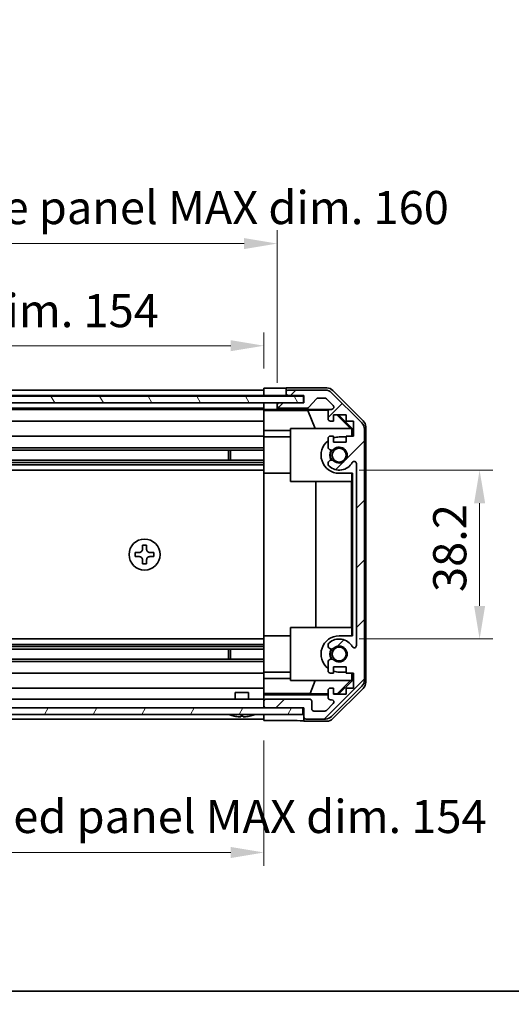
# Model space of a CAD drawing. Units: millimetres. Extents: x 0 to 4732, y -3 to 843.
# Drawn here: x 1547 to 1658, y -3 to 220 of the extents above; entities that cross this region are included whole.
import ezdxf

# ---------------------------------------------------------------- set-up
doc = ezdxf.new("R2010")
doc.units = ezdxf.units.MM
doc.header["$LTSCALE"] = 3
doc.layers.get('Defpoints').update_dxf_attribs({"lineweight": 25})
for name, color, linetype, lineweight in [('Border (ISO)', 7, 'Continuous', 35), ('Dimension (ISO)', 7, 'Continuous', 18), ('Dimension (ISO) @ 1', 7, 'Continuous', 18), ('Hatch (ISO)', 1, 'Continuous', 18), ('Visible (ISO)', 7, 'Continuous', 35)]:
    doc.layers.add(name, color=color, linetype=linetype, lineweight=lineweight)
doc.styles.add('Note Text (TK)', font='MS PGothic.ttf')
doc.dimstyles.new('Default - Method 1b (TK)', dxfattribs={"dimscale": 3, "dimtxt": 2.5, "dimasz": 2.5, "dimexe": 1, "dimexo": 1.5, "dimgap": 1, "dimtad": 1, "dimtoh": 1, "dimrnd": 1e-08, "dimdsep": 46, "dimtxsty": 'Note Text (TK)', "dimcen": 0.09, "dimdle": 5, "dimclrd": 100, "dimclre": 100, "dimclrt": 7, "dimadec": 1, "dimazin": 1, "dimtfac": 1, "dimtmove": 0, "dimatfit": 3, "dimfxl": 1, "dimtolj": 1, "dimlwd": -1, "dimlwe": -1, "dimarcsym": 0})

# ---------------------------------------------------------------- blocks, each defined once
blk = doc.blocks.new('図面枠 tk図枠')
at = {"layer": 'Border (ISO)'}
blk.add_line((14.5, 8), (405.5, 8), dxfattribs=at)
blk = doc.blocks.new('*D34')
at = {"layer": 'Defpoints', "color": 0}
for p in [(1448.06, 61.05), (1602.06, 61.21), (1602.06, 31.35)]:
    blk.add_point(p, dxfattribs=at)
at = {"layer": 'Dimension (ISO)', "color": 100}
for p, q in [((1448.06, 56.55), (1448.06, 28.35)), ((1602.06, 56.71), (1602.06, 28.35)), ((1455.56, 31.35), (1594.56, 31.35))]:
    blk.add_line(p, q, dxfattribs=at)
for points in [[(1455.56, 32.6), (1455.56, 30.1), (1448.06, 31.35)], [(1594.56, 32.6), (1594.56, 30.1), (1602.06, 31.35)]]:
    blk.add_solid(points, dxfattribs=at)
at = {"layer": 'Dimension (ISO)', "color": 7, "insert": (1395.08, 39.5), "char_height": 7.5, "attachment_point": 4, "style": 'Note Text (TK)'}
blk.add_mtext('\\A1;ねじ止めパネル有効寸法 / Screwed panel MAX dim. 154', dxfattribs=at)
blk = doc.blocks.new('*D33')
at = {"layer": 'Defpoints', "color": 0}
for p in [(1602.06, 146), (1448.06, 136.45), (1602.06, 136.36)]:
    blk.add_point(p, dxfattribs=at)
at = {"layer": 'Dimension (ISO)', "color": 100}
for p, q in [((1448.06, 140.95), (1448.06, 149)), ((1602.06, 140.86), (1602.06, 149)), ((1455.56, 146), (1594.56, 146))]:
    blk.add_line(p, q, dxfattribs=at)
for points in [[(1455.56, 147.25), (1455.56, 144.75), (1448.06, 146)], [(1594.56, 147.25), (1594.56, 144.75), (1602.06, 146)]]:
    blk.add_solid(points, dxfattribs=at)
at = {"layer": 'Dimension (ISO)', "color": 7, "insert": (1465.28, 153.94), "char_height": 7.5, "attachment_point": 4, "style": 'Note Text (TK)'}
blk.add_mtext('\\A1;有効寸法 / MAX dim. 154', dxfattribs=at)
blk = doc.blocks.new('*D32')
at = {"layer": 'Defpoints', "color": 0}
for p in [(1605.06, 169.1), (1445.06, 133.1), (1605.06, 133.1)]:
    blk.add_point(p, dxfattribs=at)
at = {"layer": 'Dimension (ISO)', "color": 100}
for p, q in [((1445.06, 137.6), (1445.06, 172.1)), ((1605.06, 137.6), (1605.06, 172.1)), ((1452.56, 169.1), (1597.56, 169.1))]:
    blk.add_line(p, q, dxfattribs=at)
for points in [[(1452.56, 170.35), (1452.56, 167.85), (1445.06, 169.1)], [(1597.56, 170.35), (1597.56, 167.85), (1605.06, 169.1)]]:
    blk.add_solid(points, dxfattribs=at)
at = {"layer": 'Dimension (ISO)', "color": 7, "insert": (1403.88, 177.25), "char_height": 7.5, "attachment_point": 4, "style": 'Note Text (TK)'}
blk.add_mtext('\\A1;ハメ込みパネル有効寸法 / Slide panel MAX dim. 160', dxfattribs=at)
blk = doc.blocks.new('*D31')
at = {"layer": 'Defpoints', "color": 0}
for p in [(1619.06, 117.85), (1619.06, 79.65), (1650.8, 79.65)]:
    blk.add_point(p, dxfattribs=at)
at = {"layer": 'Dimension (ISO)', "color": 100}
for p, q in [((1623.56, 117.85), (1653.8, 117.85)), ((1650.8, 110.35), (1650.8, 87.15)), ((1623.56, 79.65), (1653.8, 79.65))]:
    blk.add_line(p, q, dxfattribs=at)
for points in [[(1649.55, 110.35), (1652.05, 110.35), (1650.8, 117.85)], [(1649.55, 87.15), (1652.05, 87.15), (1650.8, 79.65)]]:
    blk.add_solid(points, dxfattribs=at)
at = {"layer": 'Dimension (ISO)', "color": 7, "insert": (1644.05, 90.28), "char_height": 7.5, "attachment_point": 4, "rotation": 90, "style": 'Note Text (TK)'}
blk.add_mtext('\\A1;38.2', dxfattribs=at)

msp = doc.modelspace()

# ---------------------------------------------------------------- hatches: boundary and pattern name
at = {"layer": 'Hatch (ISO)'}
h = msp.add_hatch(dxfattribs=at)
h.set_pattern_fill('ANSI31', color=256, scale=76.2, style=0)
h.set_pattern_definition([(45, (1139.5, -24), (-6.7352, 6.7352), [])])
edge = h.paths.add_edge_path()
edge.add_ellipse((1622.7566, 127.12), major_axis=(2, 0), ratio=1, start_angle=0, end_angle=45)
edge.add_line((1624.1708, 128.5342), (1617.3424, 135.3626))
edge.add_ellipse((1615.9282, 133.9484), major_axis=(1.4142, 1.4142), ratio=1, start_angle=0, end_angle=45)
edge.add_line((1615.9282, 135.9484), (1607.5566, 135.9484))
edge.add_ellipse((1607.5566, 135.4484), major_axis=(0, 0.5), ratio=1, start_angle=0, end_angle=90)
edge.add_line((1607.0566, 135.4484), (1607.0566, 135.2484))
edge.add_ellipse((1607.5566, 135.2484), major_axis=(-0.5, 0), ratio=1, start_angle=0, end_angle=90)
edge.add_line((1607.5566, 134.7484), (1611.0566, 134.7484))
edge.add_line((1611.0566, 134.7484), (1611.0566, 133.0984))
edge.add_line((1611.0566, 133.0984), (1611.0066, 133.0984))
edge.add_line((1611.0066, 133.0984), (1605.5566, 133.0984))
edge.add_ellipse((1605.5566, 132.5984), major_axis=(0, 0.5), ratio=1, start_angle=0, end_angle=90)
edge.add_line((1605.0566, 132.5984), (1605.0566, 132.3984))
edge.add_ellipse((1605.5566, 132.3984), major_axis=(-0.5, 0), ratio=1, start_angle=0, end_angle=90)
edge.add_line((1605.5566, 131.8984), (1611.8321, 131.8984))
edge.add_ellipse((1611.8321, 132.3984), major_axis=(0, -0.5), ratio=1, start_angle=0, end_angle=48.366461)
edge.add_line((1612.2058, 132.0662), (1613.9074, 133.9806))
edge.add_ellipse((1614.2811, 133.6484), major_axis=(-0.3737, 0.3322), ratio=1, start_angle=311.633539, end_angle=360, ccw=False)
edge.add_line((1614.2811, 134.1484), (1615.8039, 134.1484))
edge.add_ellipse((1615.8039, 133.6484), major_axis=(0, 0.5), ratio=1, start_angle=315, end_angle=360, ccw=False)
edge.add_line((1616.1575, 134.0019), (1617.7075, 132.4519))
edge.add_ellipse((1617.3539, 132.0984), major_axis=(0.3536, 0.3536), ratio=1, start_angle=225, end_angle=360, ccw=False)
edge.add_line((1617.3539, 131.5984), (1617.0566, 131.5984))
edge.add_ellipse((1617.0566, 131.0984), major_axis=(0, 0.5), ratio=1, start_angle=0, end_angle=90)
edge.add_line((1616.5566, 131.0984), (1616.5566, 129.4484))
edge.add_ellipse((1617.0566, 129.4484), major_axis=(-0.5, 0), ratio=1, start_angle=0, end_angle=90)
edge.add_line((1617.0566, 128.9484), (1617.8066, 128.9484))
edge.add_line((1617.8066, 128.9484), (1617.8066, 130.3484))
edge.add_line((1617.8066, 130.3484), (1620.6066, 130.3484))
edge.add_line((1620.6066, 130.3484), (1620.6066, 128.9484))
edge.add_line((1620.6066, 128.9484), (1622.3066, 128.9484))
edge.add_line((1622.3066, 128.9484), (1622.3066, 125.5484))
edge.add_line((1622.3066, 125.5484), (1620.6066, 125.5484))
edge.add_line((1620.6066, 125.5484), (1620.6066, 124.1484))
edge.add_line((1620.6066, 124.1484), (1617.8066, 124.1484))
edge.add_line((1617.8066, 124.1484), (1617.8066, 125.5484))
edge.add_line((1617.8066, 125.5484), (1617.0566, 125.5484))
edge.add_ellipse((1617.0566, 125.0484), major_axis=(0, 0.5), ratio=1, start_angle=0, end_angle=90)
edge.add_line((1616.5566, 125.0484), (1616.5566, 122.9211))
edge.add_ellipse((1617.3142, 123.1781), major_axis=(-0.7576, -0.2571), ratio=1, start_angle=0, end_angle=113.335886)
edge.add_ellipse((1619.0566, 121.2484), major_axis=(-1.2063, 1.336), ratio=1, start_angle=95.840426, end_angle=360, ccw=False)
edge.add_ellipse((1617.3142, 119.3186), major_axis=(0.5361, 0.5938), ratio=1, start_angle=0, end_angle=113.335886)
edge.add_line((1616.5566, 119.5757), (1616.5565, 119.0615))
edge.add_ellipse((1617.3142, 119.3186), major_axis=(-0.7577, -0.2571), ratio=1, start_angle=0, end_angle=29.176312)
edge.add_ellipse((1619.0566, 121.2484), major_axis=(-2.2786, -2.5236), ratio=1, start_angle=0, end_angle=102.759257)
edge.add_ellipse((1622.4569, 119.3387), major_axis=(-0.4357, 0.2447), ratio=1, start_angle=209.320529, end_angle=360, ccw=False)
edge.add_line((1622.9566, 119.3387), (1622.9566, 78.1581))
edge.add_ellipse((1622.4569, 78.1581), major_axis=(0.4997, 0), ratio=1, start_angle=209.320529, end_angle=360, ccw=False)
edge.add_ellipse((1619.0566, 76.2484), major_axis=(2.9645, 1.665), ratio=1, start_angle=0, end_angle=102.759257)
edge.add_ellipse((1617.3142, 78.1781), major_axis=(-0.5362, 0.5939), ratio=1, start_angle=0, end_angle=29.176312)
edge.add_line((1616.5565, 78.4353), (1616.5566, 77.9211))
edge.add_ellipse((1617.3142, 78.1781), major_axis=(-0.7576, -0.2571), ratio=1, start_angle=0, end_angle=113.335886)
edge.add_ellipse((1619.0566, 76.2484), major_axis=(-1.2063, 1.336), ratio=1, start_angle=95.840426, end_angle=360, ccw=False)
edge.add_ellipse((1617.3142, 74.3186), major_axis=(0.5361, 0.5938), ratio=1, start_angle=0, end_angle=113.335886)
edge.add_line((1616.5566, 74.5757), (1616.5566, 72.4484))
edge.add_ellipse((1617.0566, 72.4484), major_axis=(-0.5, 0), ratio=1, start_angle=0, end_angle=90)
edge.add_line((1617.0566, 71.9484), (1617.8066, 71.9484))
edge.add_line((1617.8066, 71.9484), (1617.8066, 73.3484))
edge.add_line((1617.8066, 73.3484), (1620.6066, 73.3484))
edge.add_line((1620.6066, 73.3484), (1620.6066, 71.9484))
edge.add_line((1620.6066, 71.9484), (1622.3066, 71.9484))
edge.add_line((1622.3066, 71.9484), (1622.3066, 68.5484))
edge.add_line((1622.3066, 68.5484), (1620.6066, 68.5484))
edge.add_line((1620.6066, 68.5484), (1620.6066, 67.1484))
edge.add_line((1620.6066, 67.1484), (1617.8066, 67.1484))
edge.add_line((1617.8066, 67.1484), (1617.8066, 68.5484))
edge.add_line((1617.8066, 68.5484), (1617.0566, 68.5484))
edge.add_ellipse((1617.0566, 68.0484), major_axis=(0, 0.5), ratio=1, start_angle=0, end_angle=90)
edge.add_line((1616.5566, 68.0484), (1616.5566, 66.3984))
edge.add_ellipse((1617.0566, 66.3984), major_axis=(-0.5, 0), ratio=1, start_angle=0, end_angle=90)
edge.add_line((1617.0566, 65.8984), (1617.3539, 65.8984))
edge.add_ellipse((1617.3539, 65.3984), major_axis=(0, 0.5), ratio=1, start_angle=225, end_angle=360, ccw=False)
edge.add_line((1617.7075, 65.0448), (1616.1575, 63.4948))
edge.add_ellipse((1615.8039, 63.8484), major_axis=(0.3536, -0.3536), ratio=1, start_angle=315, end_angle=360, ccw=False)
edge.add_line((1615.8039, 63.3484), (1613.3566, 63.3484))
edge.add_ellipse((1613.3566, 63.8484), major_axis=(0, -0.5), ratio=1, start_angle=270, end_angle=360, ccw=False)
edge.add_line((1612.8566, 63.8484), (1612.8566, 65.5484))
edge.add_ellipse((1612.3566, 65.5484), major_axis=(0.5, 0), ratio=1, start_angle=0, end_angle=90)
edge.add_line((1612.3566, 66.0484), (1602.5566, 66.0484))
edge.add_ellipse((1602.5566, 65.5484), major_axis=(0, 0.5), ratio=1, start_angle=0, end_angle=90)
edge.add_line((1602.0566, 65.5484), (1602.0566, 64.5484))
edge.add_ellipse((1602.5566, 64.5484), major_axis=(-0.5, 0), ratio=1, start_angle=0, end_angle=90)
edge.add_line((1602.5566, 64.0484), (1610.8066, 64.0484))
edge.add_line((1610.8066, 64.0484), (1611.0566, 64.0484))
edge.add_line((1611.0566, 64.0484), (1611.0566, 62.0484))
edge.add_ellipse((1611.5566, 62.0484), major_axis=(-0.5, 0), ratio=1, start_angle=0, end_angle=90)
edge.add_line((1611.5566, 61.5484), (1615.9282, 61.5484))
edge.add_ellipse((1615.9282, 63.5484), major_axis=(0, -2), ratio=1, start_angle=0, end_angle=45)
edge.add_line((1617.3424, 62.1342), (1624.1708, 68.9626))
edge.add_ellipse((1622.7566, 70.3768), major_axis=(1.4142, -1.4142), ratio=1, start_angle=0, end_angle=45)
edge.add_line((1624.7566, 70.3768), (1624.7566, 127.12))
h = msp.add_hatch(dxfattribs=at)
h.set_pattern_fill('ANSI31', color=256, scale=76.2, angle=75.000175, style=0)
h.set_pattern_definition([(120.0002, (1139.5, -24), (-8.24888, -4.76253), [])])
h.paths.add_polyline_path([(1439.1066, 134.5984), (1439.1066, 133.0984), (1444.5566, 133.0984), (1605.5566, 133.0984), (1611.0066, 133.0984), (1611.0066, 134.5984)])
h = msp.add_hatch(dxfattribs=at)
h.set_pattern_fill('ANSI31', color=256, scale=76.2, angle=14.999978, style=0)
h.set_pattern_definition([(60, (1139.5, -24), (-8.24889, 4.7625), [])])
h.paths.add_polyline_path([(1439.3066, 64.0484), (1439.3066, 62.5484), (1610.8066, 62.5484), (1610.8066, 64.0484), (1602.5566, 64.0484), (1447.5566, 64.0484)])

# ---------------------------------------------------------------- linework, layer by layer
at = {"layer": 'Visible (ISO)'}
for p, q in [((1448.0566, 135.9484), (1602.0566, 135.9484)), ((1602.0566, 136.3611), (1605.0566, 136.3611)), ((1602.0566, 134.7477), (1602.0566, 136.3611)), ((1607.0566, 136.4484), (1607.0566, 135.4484)), ((1607.0566, 136.4484), (1616.227, 136.4484)), ((1615.9282, 135.9484), (1607.5566, 135.9484)), ((1611.0066, 134.5984), (1439.1066, 134.5984)), ((1448.0566, 134.7484), (1602.0566, 134.7484)), ((1602.0566, 135.2484), (1602.0566, 135.4484)), ((1602.0566, 134.5984), (1602.0566, 134.7477)), ((1605.0566, 134.7477), (1602.0566, 134.7477)), ((1602.0566, 134.5984), (1602.0566, 134.7477)), ((1607.0566, 134.7477), (1605.0566, 134.7477)), ((1607.0566, 135.4484), (1607.0566, 135.2484)), ((1607.0566, 135.2484), (1607.0566, 134.7477)), ((1607.0566, 134.7477), (1611.0566, 134.7477)), ((1607.5566, 134.7484), (1611.0566, 134.7484)), ((1611.0066, 133.0984), (1611.0066, 134.5984)), ((1611.0566, 134.7484), (1611.0566, 133.0984)), ((1612.2058, 132.0662), (1613.9074, 133.9806)), ((1614.2811, 134.1484), (1615.8039, 134.1484)), ((1616.1575, 134.0019), (1617.7075, 132.4519)), ((1624.1708, 128.5342), (1617.3424, 135.3626)), ((1617.641, 135.8627), (1624.4709, 129.0328)), ((1439.1066, 133.0984), (1611.0066, 133.0984)), ((1448.0566, 131.8984), (1602.0566, 131.8984)), ((1448.0566, 131.5984), (1602.0566, 131.5984)), ((1602.0566, 133.0984), (1602.0566, 133.0977)), ((1602.0566, 131.5453), (1602.0566, 133.0977)), ((1602.0566, 133.0977), (1603.0566, 133.0977)), ((1602.0566, 132.3984), (1602.0566, 132.5984)), ((1602.0566, 131.3434), (1602.0566, 131.5453)), ((1603.0566, 131.5453), (1602.0566, 131.5453)), ((1603.0566, 133.0977), (1605.0566, 133.0977)), ((1605.5294, 133.0977), (1605.0566, 133.0977)), ((1605.0566, 133.0977), (1605.0566, 132.5984)), ((1605.0566, 132.5984), (1605.0566, 132.3984)), ((1605.0566, 132.3984), (1605.0566, 131.5977)), ((1605.0566, 131.5977), (1617.0294, 131.5977)), ((1605.0566, 131.5977), (1605.0566, 131.5802)), ((1611.0566, 133.0984), (1605.5566, 133.0984)), ((1605.5566, 131.8984), (1611.8321, 131.8984)), ((1617.3539, 131.5984), (1617.0566, 131.5984)), ((1602.0566, 131.3434), (1602.0566, 131.0984)), ((1602.0566, 131.3258), (1611.9941, 131.3258)), ((1602.0566, 129.4484), (1602.0566, 131.0984)), ((1602.0566, 129.4484), (1602.0566, 128.9484)), ((1611.9941, 131.3258), (1616.6635, 131.4074)), ((1611.9941, 131.3258), (1613.6538, 127.2484)), ((1616.5566, 131.0984), (1616.5566, 129.4484)), ((1617.8066, 128.9484), (1617.8066, 130.3484)), ((1617.8066, 130.3484), (1620.6066, 130.3484)), ((1618.5439, 130.3484), (1621.5986, 127.2484)), ((1618.9114, 130.3484), (1622.0561, 127.2037)), ((1620.6066, 130.3484), (1620.6066, 128.9484)), ((1448.0566, 128.9484), (1602.0566, 128.9484)), ((1602.0566, 126.8196), (1602.0566, 128.9484)), ((1608.0566, 127.2484), (1621.802, 127.2484)), ((1608.0566, 115.2484), (1608.0566, 127.2484)), ((1617.0566, 128.9484), (1617.8066, 128.9484)), ((1620.6066, 128.9484), (1622.3066, 128.9484)), ((1621.9514, 127.099), (1621.802, 127.2484)), ((1622.0561, 127.2037), (1621.9514, 127.099)), ((1621.9514, 125.5484), (1621.9514, 127.099)), ((1622.0561, 127.2037), (1622.0561, 125.5484)), ((1622.3066, 128.9484), (1622.3066, 125.5484)), ((1624.7566, 70.3768), (1624.7566, 127.12)), ((1625.0566, 127.6188), (1625.0566, 69.878)), ((1448.0566, 125.5484), (1602.0566, 125.5484)), ((1602.0566, 125.5484), (1602.0566, 126.8196)), ((1608.0566, 126.8196), (1602.0566, 126.8196)), ((1602.0566, 125.5484), (1602.0566, 125.0484)), ((1602.0566, 125.3484), (1608.0566, 125.3484)), ((1602.0566, 124.498), (1602.0566, 125.0484)), ((1616.5566, 125.0484), (1616.5566, 122.9211)), ((1617.8066, 125.5484), (1617.0566, 125.5484)), ((1617.8066, 124.1484), (1617.8066, 125.5484)), ((1620.6066, 125.3484), (1619.0566, 125.3484)), ((1622.3066, 125.5484), (1620.6066, 125.5484)), ((1620.6066, 125.5484), (1620.6066, 124.1484)), ((1448.0566, 122.9211), (1602.0566, 122.9211)), ((1602.0566, 124.498), (1602.0566, 117.1484)), ((1620.6066, 124.1484), (1617.8066, 124.1484)), ((1448.0566, 122.3781), (1602.0566, 122.3781)), ((1594.0566, 120.1186), (1594.0566, 122.3781)), ((1594.4861, 122.3781), (1594.4861, 120.1186)), ((1448.0566, 120.1186), (1602.0566, 120.1186)), ((1448.0566, 119.5757), (1602.0566, 119.5757)), ((1448.0566, 119.0615), (1602.0566, 119.0615)), ((1616.5566, 119.5757), (1616.5565, 119.0615)), ((1622.9566, 119.3387), (1622.9566, 78.1581)), ((1448.0566, 117.8483), (1602.0566, 117.8483)), ((1602.0566, 80.3484), (1602.0566, 117.1484)), ((1602.0566, 117.1484), (1608.0566, 117.1484)), ((1619.0566, 117.1484), (1622.0561, 117.1484)), ((1621.9514, 115.2484), (1621.9514, 117.1484)), ((1622.0561, 117.1484), (1622.0561, 80.3484)), ((1621.9514, 115.2484), (1608.0566, 115.2484)), ((1613.8139, 82.2484), (1613.8139, 115.2484)), ((1621.8473, 115.2484), (1621.8473, 82.2484)), ((1575.5233, 100.8484), (1574.5899, 100.8484)), ((1574.5899, 100.8484), (1574.5899, 99.9151)), ((1575.5233, 99.9151), (1575.5233, 100.8484)), ((1572.9566, 99.2151), (1572.9566, 98.2817)), ((1573.8899, 99.2151), (1572.9566, 99.2151)), ((1572.9566, 98.2817), (1573.8899, 98.2817)), ((1577.1566, 99.2151), (1576.2233, 99.2151)), ((1576.2233, 98.2817), (1577.1566, 98.2817)), ((1577.1566, 98.2817), (1577.1566, 99.2151)), ((1574.5899, 97.5817), (1574.5899, 96.6484)), ((1574.5899, 96.6484), (1575.5233, 96.6484)), ((1575.5233, 96.6484), (1575.5233, 97.5817)), ((1602.0566, 80.3484), (1602.0566, 72.9988)), ((1602.0566, 80.3484), (1608.0566, 80.3484)), ((1608.0566, 82.2484), (1621.9514, 82.2484)), ((1608.0566, 70.2484), (1608.0566, 82.2484)), ((1622.0561, 80.3484), (1619.0566, 80.3484)), ((1621.9514, 80.3484), (1621.9514, 82.2484)), ((1448.0566, 79.6485), (1602.0566, 79.6485)), ((1448.0566, 78.4353), (1602.0566, 78.4353)), ((1616.5565, 78.4353), (1616.5566, 77.9211)), ((1448.0566, 77.9211), (1602.0566, 77.9211)), ((1448.0566, 77.3781), (1602.0566, 77.3781)), ((1594.0566, 75.1186), (1594.0566, 77.3781)), ((1594.4861, 77.3781), (1594.4861, 75.1186)), ((1448.0566, 75.1186), (1602.0566, 75.1186)), ((1448.0566, 74.5757), (1602.0566, 74.5757)), ((1616.5566, 74.5757), (1616.5566, 72.4484)), ((1448.0566, 71.9484), (1602.0566, 71.9484)), ((1602.0566, 72.4484), (1602.0566, 72.9988)), ((1602.0566, 72.4484), (1602.0566, 71.9484)), ((1602.0566, 72.1484), (1608.0566, 72.1484)), ((1602.0566, 70.6772), (1602.0566, 71.9484)), ((1617.0566, 71.9484), (1617.8066, 71.9484)), ((1617.8066, 71.9484), (1617.8066, 73.3484)), ((1617.8066, 73.3484), (1620.6066, 73.3484)), ((1619.0566, 72.1484), (1620.6066, 72.1484)), ((1620.6066, 73.3484), (1620.6066, 71.9484)), ((1620.6066, 71.9484), (1622.3066, 71.9484)), ((1621.9514, 70.3978), (1621.9514, 71.9484)), ((1622.0561, 71.9484), (1622.0561, 70.2931)), ((1622.3066, 71.9484), (1622.3066, 68.5484)), ((1602.0566, 68.5484), (1602.0566, 70.6772)), ((1602.0566, 70.6772), (1608.0566, 70.6772)), ((1621.802, 70.2484), (1608.0566, 70.2484)), ((1612.4704, 67.3412), (1613.6538, 70.2484)), ((1621.5986, 70.2484), (1618.628, 67.2337)), ((1622.0561, 70.2931), (1618.9114, 67.1484)), ((1621.802, 70.2484), (1621.9514, 70.3978)), ((1621.9514, 70.3978), (1622.0561, 70.2931)), ((1448.0566, 68.5484), (1602.0566, 68.5484)), ((1595.5565, 67.5484), (1598.5566, 67.5484)), ((1595.5565, 66.0484), (1595.5565, 67.5484)), ((1598.5566, 66.0484), (1598.5566, 67.5484)), ((1602.0566, 68.5484), (1602.0566, 68.0484)), ((1602.0566, 67.3024), (1602.0566, 68.0484)), ((1612.4704, 67.3412), (1602.0566, 67.3412)), ((1602.0566, 67.0493), (1602.0566, 67.3024)), ((1602.0566, 67.0493), (1602.0566, 65.5484)), ((1616.5566, 67.0493), (1602.0566, 67.0493)), ((1616.5566, 67.2699), (1612.4704, 67.3412)), ((1616.5566, 68.0484), (1616.5566, 66.3984)), ((1617.8066, 68.5484), (1617.0566, 68.5484)), ((1617.3424, 62.1342), (1624.1708, 68.9626)), ((1624.4709, 68.464), (1617.641, 61.6341)), ((1617.8066, 67.1484), (1617.8066, 68.5484)), ((1618.628, 67.2337), (1617.8066, 67.248)), ((1620.6066, 67.1484), (1617.8066, 67.1484)), ((1618.7133, 67.1484), (1618.628, 67.2337)), ((1622.3066, 68.5484), (1620.6066, 68.5484)), ((1620.6066, 68.5484), (1620.6066, 67.1484)), ((1448.0566, 66.0484), (1602.0566, 66.0484)), ((1602.0566, 65.5484), (1602.0566, 64.5484)), ((1612.3566, 66.0484), (1602.5566, 66.0484)), ((1612.8566, 63.8484), (1612.8566, 65.5484)), ((1617.7075, 65.0448), (1616.1575, 63.4948)), ((1617.0566, 65.8984), (1617.3539, 65.8984)), ((1610.8066, 64.0484), (1439.3066, 64.0484)), ((1439.3066, 62.5484), (1610.8066, 62.5484)), ((1602.0566, 64.5484), (1602.0566, 64.0484)), ((1602.0566, 62.0484), (1602.0566, 62.5484)), ((1602.0566, 61.2055), (1602.0566, 62.5484)), ((1602.5566, 64.0484), (1611.0566, 64.0484)), ((1610.8066, 62.5484), (1610.8066, 64.0484)), ((1611.0566, 64.0484), (1611.0566, 62.0484)), ((1615.8039, 63.3484), (1613.3566, 63.3484)), ((1448.0566, 61.5484), (1602.0566, 61.5484)), ((1595.3247, 62.2057), (1595.3243, 62.2004)), ((1596.7747, 62.2057), (1596.7586, 62.0209)), ((1597.3546, 62.0209), (1597.3385, 62.2057)), ((1598.7889, 62.2004), (1598.7885, 62.2057)), ((1606.0566, 61.2055), (1602.0566, 61.2055)), ((1611.0566, 62.0484), (1611.0566, 61.0484)), ((1611.0566, 61.0484), (1616.227, 61.0484)), ((1611.5566, 61.5484), (1615.9282, 61.5484))]:
    msp.add_line(p, q, dxfattribs=at)
for centre, radius in [((1619.0566, 121.2484), 1.5706), ((1575.0566, 98.7484), 3.5), ((1619.0566, 76.2484), 1.5706)]:
    msp.add_circle(centre, radius, dxfattribs=at)
for centre, radius, start, end in [((1607.5566, 135.4484), 0.5, 90, 180), ((1615.9282, 133.9484), 2, 45, 90), ((1607.5566, 135.2484), 0.5, 180, 270), ((1614.2811, 133.6484), 0.5, 90, 138.366461), ((1615.8039, 133.6484), 0.5, 45, 90), ((1605.5566, 132.5984), 0.5, 90, 180), ((1605.5566, 132.3984), 0.5, 180, 270), ((1611.8321, 132.3984), 0.5, 270, 318.366461), ((1617.0566, 131.0984), 0.5, 90, 180), ((1617.3539, 132.0984), 0.5, 270, 45), ((1617.0566, 129.4484), 0.5, 180, 270), ((1622.7566, 127.12), 2, 0, 45), ((1617.0566, 125.0484), 0.5, 90, 180), ((1619.0566, 121.2484), 4.1, 90, 107.750827), ((1619.0566, 121.2484), 4.1, 127.571869, 270), ((1617.3142, 123.1781), 0.8, 198.743901, 312.079787), ((1619.0566, 121.2484), 1.8, 227.920213, 132.079787), ((1619.0566, 121.2484), 2.1, 147.438672, 212.561328), ((1619.0566, 121.2484), 2, 145.405155, 214.594845), ((1617.3142, 119.3186), 0.8001, 198.743901, 227.920213), ((1617.3142, 119.3186), 0.8, 47.920213, 161.256099), ((1619.0566, 121.2484), 3.4001, 227.920213, 330.679471), ((1622.4569, 119.3387), 0.4997, 0, 150.679471), ((1619.0566, 76.2484), 4.1, 90, 232.428131), ((1617.3142, 78.1781), 0.8001, 132.079787, 161.256099), ((1619.0566, 76.2484), 3.4001, 29.320529, 132.079787), ((1619.0566, 76.2484), 1.8, 227.920213, 132.079787), ((1622.4569, 78.1581), 0.4997, 209.320529, 0), ((1617.3142, 78.1781), 0.8, 198.743901, 312.079787), ((1619.0566, 76.2484), 2.1, 147.438672, 212.561328), ((1619.0566, 76.2484), 2, 145.405155, 214.594845), ((1617.3142, 74.3186), 0.8, 47.920213, 161.256099), ((1617.0566, 72.4484), 0.5, 180, 270), ((1619.0566, 76.2484), 4.1, 252.249173, 270), ((1622.7566, 70.3768), 2, 315, 0), ((1617.0566, 68.0484), 0.5, 90, 180), ((1602.5566, 65.5484), 0.5, 90, 180), ((1612.3566, 65.5484), 0.5, 0, 90), ((1617.0566, 66.3984), 0.5, 180, 270), ((1617.3539, 65.3984), 0.5, 315, 90), ((1594.2834, 62.5384), 0.01, 90, 248.360479), ((1597.0566, 69.5285), 7.5301, 248.360479, 256.699773), ((1597.0566, 69.5285), 7.5301, 283.300227, 291.639521), ((1599.8298, 62.5384), 0.01, 291.639521, 90), ((1602.5566, 64.5484), 0.5, 180, 270), ((1613.3566, 63.8484), 0.5, 180, 270), ((1615.8039, 63.8484), 0.5, 270, 315), ((1611.5566, 62.0484), 0.5, 180, 270), ((1615.9282, 63.5484), 2, 270, 315)]:
    msp.add_arc(centre, radius, start, end, dxfattribs=at)
for centre, major_axis, ratio, start_param, end_param in [((1605.0566, 136.396), (2, 0), 0.01745506, 4.71238898, 6.28318531), ((1616.2264, 134.4481), (1.4146, 1.4146), 0.99969546, 0, 0.78524587), ((1603.0566, 131.5802), (2, 0), 0.01745506, 4.71238898, 6.28318531), ((1623.0563, 127.6182), (1.4146, 1.4146), 0.99969546, 5.49793944, 6.28318531), ((1623.0563, 69.8786), (1.4146, -1.4146), 0.99969546, 0, 0.78524587), ((1597.0566, 69.4974), (7.5216, 0), 0.9961947, 4.48005296, 4.64586493), ((1597.0566, 69.6232), (7.4512, 0), 0.9961947, 4.67455203, 4.75022593), ((1597.0566, 69.4974), (7.5216, 0), 0.9961947, 4.77891303, 4.944725), ((1606.0566, 61.1182), (-5, 0), 0.01745506, 3.14159265, 4.71238898), ((1616.2264, 63.0487), (1.4146, -1.4146), 0.99969546, 5.49793944, 6.28318531)]:
    msp.add_ellipse(centre, major_axis=major_axis, ratio=ratio, start_param=start_param, end_param=end_param, dxfattribs=at)
for points, knots in [([(1573.8899, 99.2151), (1573.9774, 99.2151), (1574.071, 99.2325), (1574.2436, 99.3038), (1574.3225, 99.3577), (1574.4473, 99.4825), (1574.5012, 99.5614), (1574.5725, 99.734), (1574.5899, 99.8276), (1574.5899, 99.9151)], [0.106921539, 0.106921539, 0.106921539, 0.106921539, 0.133383622, 0.133383622, 0.159845705, 0.159845705, 0.186307788, 0.186307788, 0.212769871, 0.212769871, 0.212769871, 0.212769871]), ([(1574.5899, 97.5817), (1574.5899, 97.6692), (1574.5725, 97.7628), (1574.5012, 97.9354), (1574.4473, 98.0143), (1574.3225, 98.1391), (1574.2436, 98.193), (1574.071, 98.2643), (1573.9774, 98.2817), (1573.8899, 98.2817)], [0.106921539, 0.106921539, 0.106921539, 0.106921539, 0.133383622, 0.133383622, 0.159845705, 0.159845705, 0.186307788, 0.186307788, 0.212769871, 0.212769871, 0.212769871, 0.212769871]), ([(1575.5233, 99.9151), (1575.5233, 99.8276), (1575.5407, 99.734), (1575.612, 99.5614), (1575.6659, 99.4825), (1575.7907, 99.3577), (1575.8696, 99.3038), (1576.0422, 99.2325), (1576.1358, 99.2151), (1576.2233, 99.2151)], [0.106921539, 0.106921539, 0.106921539, 0.106921539, 0.133383622, 0.133383622, 0.159845705, 0.159845705, 0.186307788, 0.186307788, 0.212769871, 0.212769871, 0.212769871, 0.212769871]), ([(1576.2233, 98.2817), (1576.1358, 98.2817), (1576.0422, 98.2643), (1575.8696, 98.193), (1575.7907, 98.1391), (1575.6659, 98.0143), (1575.612, 97.9354), (1575.5407, 97.7628), (1575.5233, 97.6692), (1575.5233, 97.5817)], [0.106921539, 0.106921539, 0.106921539, 0.106921539, 0.133383622, 0.133383622, 0.159845705, 0.159845705, 0.186307788, 0.186307788, 0.212769871, 0.212769871, 0.212769871, 0.212769871]), ([(1596.5566, 62.0209), (1596.5819, 62.0192), (1596.6088, 62.0178), (1596.6585, 62.0159), (1596.6811, 62.0154), (1596.717, 62.0154), (1596.7325, 62.0159), (1596.7532, 62.0178), (1596.7584, 62.0192), (1596.7586, 62.0209)], [0.0307191633, 0.0307191633, 0.0307191633, 0.0307191633, 0.0383195288, 0.0383195288, 0.0459198942, 0.0459198942, 0.0535202597, 0.0535202597, 0.0611206252, 0.0611206252, 0.0611206252, 0.0611206252]), ([(1597.3546, 62.0209), (1597.3548, 62.0192), (1597.3599, 62.0178), (1597.3806, 62.0159), (1597.3962, 62.0154), (1597.432, 62.0154), (1597.4547, 62.0159), (1597.5043, 62.0178), (1597.5313, 62.0192), (1597.5566, 62.0209)], [0.0307191633, 0.0307191633, 0.0307191633, 0.0307191633, 0.0383195288, 0.0383195288, 0.0459198942, 0.0459198942, 0.0535202597, 0.0535202597, 0.0611206252, 0.0611206252, 0.0611206252, 0.0611206252])]:
    msp.add_open_spline(points, degree=3, knots=knots, dxfattribs=at)

# ---------------------------------------------------------------- block references
at = {"xscale": 3, "yscale": 3, "zscale": 3}
msp.add_blockref('図面枠 tk図枠', (1139.5, -24), dxfattribs=at)

# ---------------------------------------------------------------- dimensions: what is measured, and where the dimension line sits
at = {"layer": 'Dimension (ISO) @ 1', "color": 100}
for base, p1, p2, text, picture, middle in [((1605.0566, 169.0977), (1445.0566, 133.0977), (1605.0566, 133.0977), 'ハメ込みパネル有効寸法 / Slide panel MAX dim. <>', '*D32', (1525.0566, 169.0977)), ((1602.0566, 145.9998), (1448.0566, 136.4484), (1602.0566, 136.3611), '有効寸法 / MAX dim. <>', '*D33', (1523.9343, 145.9998)), ((1602.0566, 31.3455), (1448.0566, 61.0484), (1602.0566, 61.2055), 'ねじ止めパネル有効寸法 / Screwed panel MAX dim. <>', '*D34', (1525.0566, 31.3455))]:
    dim = msp.add_linear_dim(base=base, p1=p1, p2=p2, angle=180, text=text, dimstyle='Default - Method 1b (TK)', override={"dimscale": 1, "dimtxt": 7.5, "dimasz": 7.5, "dimexe": 3, "dimexo": 4.5, "dimgap": 3, "dimtoh": 0, "dimdec": 2, "dimcen": 0.27, "dimtp": 0, "dimtm": 0, "dimtdec": 2, "dimtix": 0, "dimtofl": 0, "dimtmove": 0, "dimatfit": 1}, dxfattribs=at)
    dim.commit()
    dim.dimension.update_dxf_attribs({"geometry": picture, "text_midpoint": middle, "dimtype": 128})
dim = msp.add_linear_dim(base=(1650.8034, 79.6485), p1=(1619.0566, 117.8483), p2=(1619.0566, 79.6485), angle=90, dimstyle='Default - Method 1b (TK)', override={"dimscale": 1, "dimtxt": 7.5, "dimasz": 7.5, "dimexe": 3, "dimexo": 4.5, "dimgap": 3, "dimtoh": 0, "dimdec": 2, "dimcen": 0.27, "dimtp": 0, "dimtm": 0, "dimtdec": 2, "dimtix": 0, "dimtofl": 0, "dimtmove": 0, "dimatfit": 1}, dxfattribs=at)
dim.commit()
dim.dimension.update_dxf_attribs({"geometry": '*D31', "text_midpoint": (1650.8034, 99.0114), "dimtype": 128})

doc.saveas('drawing.dxf')
